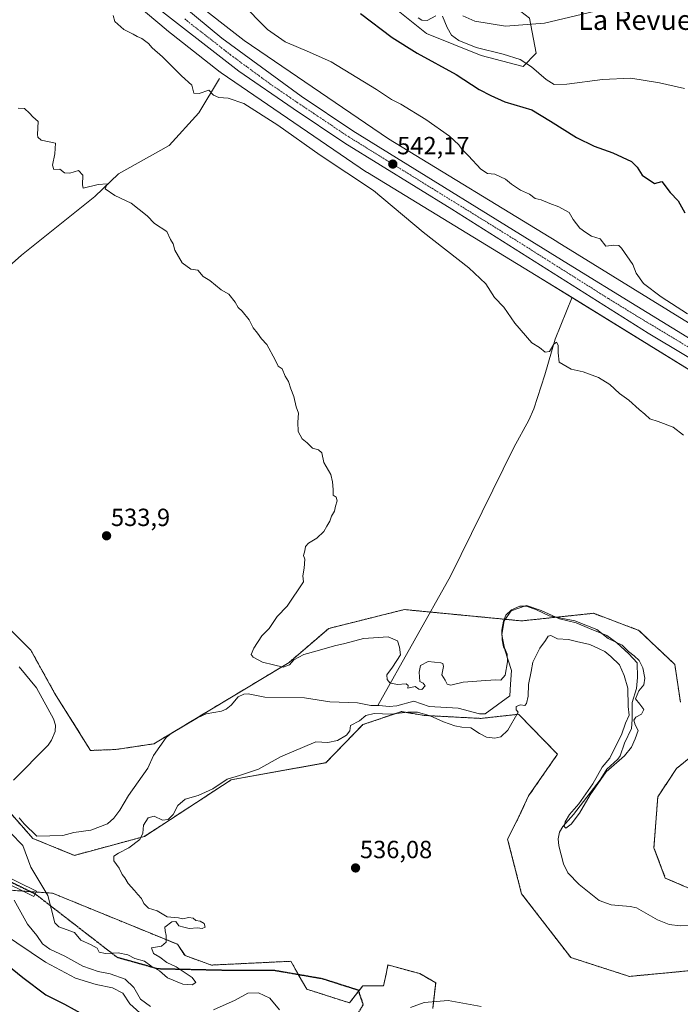
# Model space of a CAD drawing. Units: metres. Extents: x 621133 to 624587, y 4727180 to 4729554.
# Drawn here: x 622704 to 622970, y 4728435 to 4728832 of the extents above; entities that cross this region are included whole.
import ezdxf
from ezdxf.enums import TextEntityAlignment as Align

# ---------------------------------------------------------------- set-up
doc = ezdxf.new("R2010")
doc.units = ezdxf.units.M
doc.header["$MEASUREMENT"] = 0
for name, pattern in [('TRAZO_Y_PUNTO', [1, 0.5, -0.25, 0, -0.25]), ('TRAZOS', [0.75, 0.5, -0.25]), ('TRAZOS2', [0.375, 0.25, -0.125]), ('TRAZOSX2', [1.5, 1, -0.5])]:
    doc.linetypes.add(name, pattern=pattern)
for name, color, linetype, lineweight in [('Arbolado forestal', 92, 'TRAZOS', 0), ('Arbolado forestal CxS', 92, 'Continuous', 0), ('Camino', 19, 'Continuous', 0), ('Camino Cxs', 19, 'Continuous', 0), ('Camino eje', 39, 'TRAZO_Y_PUNTO', 13), ('Carretera de calzada única', 19, 'Continuous', 13), ('Carretera de calzada única Cxs', 19, 'Continuous', 13), ('Carretera de calzada única eje', 19, 'TRAZO_Y_PUNTO', 0), ('Carátula', 7, 'Continuous', 5), ('Corriente natural lineal', 142, 'Continuous', 13), ('Cultivos herbáceos CxS', 92, 'Continuous', 0), ('Curva de nivel maestra', 36, 'Continuous', 30), ('Curva de nivel normal', 36, 'Continuous', 0), ('Matorral', 135, 'Continuous', 0), ('Matorral CxS', 135, 'Continuous', 0), ('Núcleo urbano', 19, 'Continuous', 0), ('Núcleo urbano CxS', 19, 'Continuous', 0), ('Punto de cota en terreno', 7, 'Continuous', 0), ('Ruta', 19, 'TRAZOS2', 30), ('Rótulo de punto de cota en terreno', 19, 'Continuous', 0), ('Senda', 19, 'TRAZOSX2', 0), ('Texto cartográfico', 19, 'Continuous', 0)]:
    doc.layers.add(name, color=color, linetype=linetype, lineweight=lineweight)
doc.styles.add('Arial', font='txt', dxfattribs={"height": 0.2})

# ---------------------------------------------------------------- blocks, each defined once
blk = doc.blocks.new('*U151')
at = {"layer": 'Cultivos herbáceos CxS', "color": 92, "linetype": 'Continuous', "lineweight": 0}
for points in [[(622988.09, 4728701.2, 543.67), (622920.72, 4728742.76, 542.49), (622920.71, 4728742.77, 542.49), (622920.69, 4728742.78, 542.49), (622852.82, 4728784.19, 541.84), (622794.65, 4728823.9, 541.13), (622773.4, 4728840.57, 541.41)], [(622840.59, 4728848.88, 552.59), (622868.04, 4728826.75, 551.86), (622890.17, 4728817.9, 553.48), (622906.99, 4728813.47, 554.21), (622912.3, 4728818.78, 556.38), (622909.65, 4728832.95, 560.96)]]:
    blk.add_polyline3d(points, dxfattribs=at)
blk = doc.blocks.new('*U154')
at = {"layer": 'Cultivos herbáceos CxS', "color": 92, "linetype": 'Continuous', "lineweight": 0}
for points in [[(622739.85, 4728848.05, 540.75), (622763.17, 4728828.27, 540.76), (622763.41, 4728828.08, 540.77), (622784.98, 4728811.15, 540.91), (622785.05, 4728811.1, 540.9), (622785.4, 4728810.84, 540.88), (622843.96, 4728770.86, 540.79), (622844.03, 4728770.81, 540.78), (622844.31, 4728770.63, 540.77), (622912.34, 4728729.14, 541.55), (623021.2, 4728661.97, 543.21)], [(622975.02, 4728481.59, 536.98), (622964.35, 4728486.17, 536.63), (622959.77, 4728498.37, 536.15), (622961.3, 4728518.95, 536.28), (622968.92, 4728530.39, 536.26), (622977.3, 4728537.25, 536.44)], [(622970.44, 4728557.08, 536.21), (622968.16, 4728572.33, 536.53), (622953.68, 4728586.06, 536.21), (622943.9, 4728589.72, 536.16), (622935.39, 4728592.92, 536.01), (622906.42, 4728589.87, 533.51), (622859.17, 4728594.44, 535.5), (622828.68, 4728586.82, 535.22), (622812.68, 4728573.09, 534.98), (622758.18, 4728540.3, 532.73), (622742.94, 4728538.02, 533.67), (622732.68, 4728537.62, 533.8), (622718.22, 4728560.75, 532.87), (622708.59, 4728578.09, 532.56), (622696.06, 4728590.62, 532.66)]]:
    blk.add_polyline3d(points, dxfattribs=at)
blk = doc.blocks.new('*U155')
at = {"layer": 'Arbolado forestal CxS', "color": 92, "linetype": 'Continuous', "lineweight": 0}
for points in [[(622696.06, 4728590.62, 532.66), (622708.59, 4728578.09, 532.56), (622718.22, 4728560.75, 532.87), (622732.68, 4728537.62, 533.8), (622742.94, 4728538.02, 533.67), (622758.18, 4728540.3, 532.73), (622812.68, 4728573.09, 534.98), (622828.68, 4728586.82, 535.22), (622859.17, 4728594.44, 535.5), (622906.42, 4728589.87, 533.51), (622935.39, 4728592.92, 536.01), (622943.9, 4728589.72, 536.16), (622953.68, 4728586.06, 536.21), (622968.16, 4728572.33, 536.53), (622970.44, 4728557.08, 536.21)], [(622977.3, 4728537.25, 536.44), (622968.92, 4728530.39, 536.26), (622961.3, 4728518.95, 536.28), (622959.77, 4728498.37, 536.15), (622964.35, 4728486.17, 536.63), (622975.02, 4728481.59, 536.98)], [(622981.88, 4728449.56, 536.61), (622949.86, 4728446.51, 537.05), (622926.24, 4728454.14, 536.56), (622906.43, 4728479.82, 536.32), (622900.79, 4728501.91, 536.55), (622905.02, 4728510.28, 536.66), (622909.23, 4728519.28, 536.48), (622920.87, 4728536.1, 537.74), (622905.22, 4728552.21, 535.1), (622890.64, 4728550.61, 533.62), (622890.03, 4728550.55, 533.68), (622867.17, 4728551.74, 534.84), (622863.33, 4728552.38, 534.85), (622858.03, 4728553.27, 534.43), (622842.48, 4728548.05, 535.3), (622827.54, 4728532.68, 535.7), (622789.43, 4728525.82, 535.06), (622754.37, 4728502.94, 535.01), (622726.17, 4728495.32, 534.39), (622709.4, 4728502.18, 532.31), (622681.2, 4728534.2, 537.12)]]:
    blk.add_polyline3d(points, dxfattribs=at)
blk = doc.blocks.new('5PATER')
at = {"layer": 'Carátula', "linetype": 'Continuous', "lineweight": 5}
h = blk.add_hatch(color=250, dxfattribs=at)
edge = h.paths.add_edge_path()
edge.add_ellipse((0, 0.01), major_axis=(-1.33, -1.34), ratio=0.999422, start_angle=0, end_angle=360)
blk = doc.blocks.new('*U221')
at = {"layer": 'Carretera de calzada única Cxs', "color": 19, "linetype": 'Continuous', "lineweight": 13}
for points in [[(622734.6, 4728867.25, 541.23), (622785.64, 4728824.89, 541.3), (622817.62, 4728801.4, 541.65), (622838.37, 4728787.51, 541.88), (622925.32, 4728733.74, 542.82), (622952.92, 4728716.79, 543.11), (623055.98, 4728653.48, 543.68)], [(622987.5, 4728687.89, 543.47), (622957.5, 4728705.91, 542.98), (622878.37, 4728755.84, 542.25), (622835.17, 4728782.55, 541.86), (622814.3, 4728796.51, 541.74), (622792.39, 4728811.49, 541.64), (622755.64, 4728840.25, 541.4)]]:
    blk.add_polyline3d(points, dxfattribs=at)

msp = doc.modelspace()

# ---------------------------------------------------------------- linework, layer by layer
at = {"layer": 'Arbolado forestal', "color": 92, "linetype": 'TRAZOS', "lineweight": 0}
for points in [[(622970.44, 4728557.08, 536.21), (622968.16, 4728572.33, 536.53), (622953.68, 4728586.06, 536.21), (622943.9, 4728589.72, 536.16), (622935.39, 4728592.92, 536.01), (622920.34, 4728591.33, 535.04), (622906.42, 4728589.87, 533.51), (622899.79, 4728590.51, 534.75), (622869.67, 4728593.43, 535.82), (622859.17, 4728594.44, 535.5), (622828.68, 4728586.82, 535.22), (622812.68, 4728573.09, 534.98), (622758.18, 4728540.3, 532.73), (622742.94, 4728538.02, 533.67), (622732.68, 4728537.62, 533.8), (622718.22, 4728560.75, 532.87), (622708.59, 4728578.1, 532.56), (622696.06, 4728590.62, 532.66)], [(622981.88, 4728449.56, 536.61), (622949.86, 4728446.52, 537.05), (622926.24, 4728454.14, 536.56), (622906.43, 4728479.82, 536.32), (622900.79, 4728501.91, 536.55), (622905.02, 4728510.28, 536.66), (622909.23, 4728519.28, 536.48), (622920.87, 4728536.1, 537.74), (622905.22, 4728552.21, 535.1), (622890.64, 4728550.61, 533.62), (622890.03, 4728550.55, 533.68), (622867.17, 4728551.74, 534.84), (622863.33, 4728552.38, 534.85), (622858.03, 4728553.27, 534.43), (622842.48, 4728548.05, 535.3), (622827.54, 4728532.68, 535.7), (622789.43, 4728525.82, 535.06), (622754.37, 4728502.94, 535.01), (622726.17, 4728495.32, 534.39), (622709.4, 4728502.18, 532.31), (622681.2, 4728534.2, 537.12), (622659.86, 4728550.98, 534.09), (622651.39, 4728564.88, 532.28)], [(622975.02, 4728481.59, 536.98), (622964.35, 4728486.17, 536.63), (622959.77, 4728498.37, 536.15), (622961.3, 4728518.95, 536.28), (622968.92, 4728530.39, 536.26), (622977.3, 4728537.25, 536.44)], [(622870.6, 4728433.55, 540.7), (622871.8, 4728443.99, 538.35), (622865.36, 4728447.64, 537.17), (622852.57, 4728451.12, 536.17), (622851.79, 4728447.45, 536.14), (622850.78, 4728442.7, 536.32), (622842.4, 4728442.7, 536.08), (622840.71, 4728440.54, 536.06), (622837.06, 4728435.84, 536.2), (622819.81, 4728441.38, 536.14), (622816.43, 4728447.34, 536.02), (622816.06, 4728447.99, 536.01), (622813.44, 4728452.62, 535.92), (622781.43, 4728451.09, 535.38), (622770.76, 4728454.9, 535.19), (622767.71, 4728459.48, 535.11), (622717.4, 4728480.07, 534.76), (622710.72, 4728480.54, 536.1), (622708.51, 4728480.7, 536.58), (622705.32, 4728480.93, 537.56), (622685.39, 4728482.35, 542.64)]]:
    msp.add_polyline3d(points, dxfattribs=at)
at = {"layer": 'Arbolado forestal CxS', "color": 92, "linetype": 'Continuous', "lineweight": 0}
msp.add_polyline3d([(622685.39, 4728482.35, 542.64), (622717.4, 4728480.07, 534.76), (622767.71, 4728459.48, 535.11), (622770.76, 4728454.9, 535.19), (622781.43, 4728451.09, 535.38), (622813.44, 4728452.62, 535.92), (622816.06, 4728447.99, 536.01), (622819.81, 4728441.38, 536.14), (622837.06, 4728435.84, 536.2), (622842.4, 4728442.7, 536.08), (622850.78, 4728442.7, 536.32), (622851.79, 4728447.45, 536.14), (622852.57, 4728451.12, 536.17), (622865.36, 4728447.64, 537.17), (622871.8, 4728443.99, 538.35), (622870.6, 4728433.55, 540.7)], dxfattribs=at)
at = {"layer": 'Camino', "color": 19, "linetype": 'Continuous', "lineweight": 0}
msp.add_polyline3d([(622696.41, 4728487.98, 540.05), (622710.89, 4728480.87, 536.03), (622709.83, 4728478.72, 536.42), (622695.28, 4728485.86, 540.34)], dxfattribs=at)
at = {"layer": 'Camino Cxs', "color": 19, "linetype": 'Continuous', "lineweight": 0}
msp.add_polyline3d([(622696.41, 4728487.98, 540.05), (622710.89, 4728480.87, 536.03), (622709.83, 4728478.72, 536.42), (622695.28, 4728485.86, 540.34)], dxfattribs=at)
at = {"layer": 'Camino eje', "color": 39, "linetype": 'TRAZO_Y_PUNTO', "lineweight": 13}
msp.add_polyline3d([(622502.06, 4728654.11, 535.99), (622505.57, 4728643.57, 536.36), (622509.01, 4728629.55, 536.72), (622511.39, 4728618.97, 537.01), (622512.71, 4728610.76, 537.15), (622515.89, 4728600.71, 537.48), (622519.06, 4728596.74, 537.61), (622527.53, 4728589.6, 538.06), (622535.2, 4728582.72, 539.05), (622547.9, 4728570.28, 540.42), (622570.66, 4728547, 542.69), (622577.54, 4728539.86, 543.58), (622588.91, 4728528.21, 545.19), (622600.82, 4728519.75, 545.44), (622611.67, 4728518.42, 543.94), (622622.52, 4728518.16, 542.1), (622629.13, 4728518.16, 541.11), (622641.83, 4728511.28, 540.88), (622653.47, 4728502.55, 541.34), (622663.79, 4728497.26, 542.09), (622675.17, 4728495.67, 541.67), (622684.16, 4728494.88, 541.51), (622695.8, 4728486.94, 540.17), (622710.36, 4728479.8, 536.24)], dxfattribs=at)
at = {"layer": 'Carretera de calzada única', "color": 19, "linetype": 'Continuous', "lineweight": 13}
for points in [[(622987.5, 4728687.89, 543.47), (622957.5, 4728705.91, 542.98), (622878.37, 4728755.84, 542.25), (622835.17, 4728782.55, 541.86), (622814.3, 4728796.51, 541.74), (622792.39, 4728811.49, 541.64), (622755.64, 4728840.25, 541.4), (622689.94, 4728897.73, 541.59), (622665.96, 4728918.93, 542.62), (622642.89, 4728939.84, 543.66), (622596.46, 4728980.29, 545.6), (622473.85, 4729088.54, 547.86), (622413.71, 4729141.15, 547.28), (622413.04, 4729141.62, 547.27)], [(622423.55, 4729141.45, 547.5), (622432.19, 4729133.84, 547.57), (622480.76, 4729090.64, 547.95), (622509.35, 4729065.72, 547.65), (622535.57, 4729042.56, 547.14), (622566.19, 4729016, 546.5), (622597.96, 4728987.98, 545.72), (622632.01, 4728957.97, 544.36), (622658.8, 4728933.91, 543.21), (622679.35, 4728915.71, 542.32), (622690.64, 4728905.79, 541.86), (622734.6, 4728867.25, 541.23), (622785.64, 4728824.89, 541.3), (622817.62, 4728801.4, 541.65), (622838.37, 4728787.51, 541.88), (622925.32, 4728733.74, 542.82), (622952.92, 4728716.79, 543.11), (623055.98, 4728653.48, 543.68)]]:
    msp.add_polyline3d(points, dxfattribs=at)
at = {"layer": 'Carretera de calzada única eje', "color": 19, "linetype": 'TRAZO_Y_PUNTO', "lineweight": 0}
msp.add_polyline3d([(622770.64, 4728832.57, 541.5), (622789.01, 4728818.18, 541.59), (622805, 4728806.43, 541.69), (622815.96, 4728798.94, 541.8), (622826.33, 4728792.01, 541.9), (622836.76, 4728785.02, 541.98), (622858.37, 4728771.67, 542.2), (622901.85, 4728744.79, 542.6), (622941.41, 4728719.82, 543.1), (622955.21, 4728711.34, 543.17), (622970.21, 4728702.34, 543.37), (623021.73, 4728670.68, 543.67)], dxfattribs=at)
at = {"layer": 'Corriente natural lineal', "color": 142, "linetype": 'Continuous', "lineweight": 13}
for points in [[(622784.67, 4728808.61, 540.35), (622776.28, 4728794.66, 538.59), (622764.38, 4728781.56, 536.81), (622744, 4728770.09, 535.24), (622734.42, 4728760.94, 534.72), (622704.8, 4728737.3, 533.41), (622675.89, 4728711.58, 532.07), (622667.32, 4728701.46, 531.79), (622659.1, 4728697, 530.19)], [(622926.87, 4728720.4, 541.89), (622919.96, 4728703.48, 540.08), (622915.72, 4728689.04, 538.92), (622911.35, 4728675.32, 537.67), (622909.4, 4728670.81, 537.57), (622903.32, 4728659.84, 536.99), (622877.81, 4728607.91, 535.96), (622848.5, 4728555.78, 534.1)], [(622977.61, 4728467.08, 536.14), (622970.34, 4728466.94, 536.49), (622965.86, 4728467.42, 536.4), (622961.16, 4728469.37, 536), (622952.67, 4728474.2, 536.42), (622950.23, 4728474.76, 536.54), (622942.46, 4728475.34, 536.03), (622937.71, 4728477.19, 535.91), (622929.6, 4728483.58, 535.22), (622925.12, 4728488.32, 535.42), (622923.34, 4728491.85, 535.9), (622921.46, 4728499.23, 534.96), (622921.19, 4728501.99, 534.98), (622921.71, 4728504.68, 535.01), (622923.07, 4728506.93, 535.17), (622927.35, 4728511.79, 535.03), (622938.14, 4728525.79, 535.33), (622940.72, 4728530.12, 535.46), (622945.21, 4728534.12, 535.04), (622946.18, 4728535.45, 534.94), (622947.84, 4728540.63, 534.87), (622950.66, 4728546.46, 534.9), (622951.05, 4728550.16, 534.83), (622951, 4728557, 534.92), (622952.79, 4728562.56, 534.71), (622953.12, 4728567.09, 534.56), (622953.02, 4728572.93, 534.8), (622949.69, 4728576.58, 534.99), (622944.76, 4728581.02, 535.15), (622940.8, 4728584.04, 535.36), (622933.81, 4728586.74, 534.91), (622928.41, 4728589.12, 534.55), (622921.75, 4728590.71, 534.77), (622914.28, 4728594.04, 535.36), (622908.41, 4728596.11, 535.16), (622902.22, 4728593.88, 534.24), (622899.36, 4728589.91, 534.91), (622898.41, 4728584.2, 535.23), (622899.68, 4728578.17, 534.6), (622902.38, 4728569.91, 534.17), (622901.9, 4728564.36, 533.73), (622901.68, 4728559.59, 533.66), (622891.69, 4728552.43, 533.57), (622889.51, 4728552.41, 533.62), (622880.91, 4728554.68, 533.38), (622869.12, 4728555.37, 534.26), (622862.93, 4728557.55, 534.17), (622856.14, 4728555.57, 534.16), (622853.11, 4728555.3, 533.99), (622849.05, 4728555.8, 534.06), (622848.5, 4728555.78, 534.1)], [(622701.61, 4728525.63, 531.56), (622715.58, 4728539.75, 532), (622716.92, 4728541.76, 532.16), (622718.42, 4728545.23, 532.14), (622718.58, 4728547.88, 531.55), (622717.81, 4728550.34, 531.46), (622710.85, 4728562.94, 531.62), (622703.91, 4728571.3, 531.44)], [(622848.5, 4728555.78, 534.1), (622845.69, 4728555.71, 534.22), (622840.26, 4728556.8, 533.81), (622829.14, 4728557.21, 533.37), (622818.87, 4728558.8, 533.2), (622803, 4728559.17, 532.94), (622796.19, 4728560.44, 532.97), (622794.49, 4728560.39, 533.01), (622792.13, 4728559.21, 533.04), (622789.38, 4728555.95, 533.24), (622787.38, 4728554.29, 533.01), (622785.48, 4728553.48, 532.67), (622779.29, 4728552.33, 532.71), (622775.76, 4728550.79, 533.07), (622765.2, 4728544.5, 532.47), (622763.15, 4728542.84, 532.37), (622758.07, 4728535.53, 532.44), (622755.84, 4728530.54, 532.78), (622748, 4728519.5, 532.69), (622744.52, 4728513.56, 532.52), (622742.04, 4728510.33, 532.43), (622739.49, 4728508.06, 532.3), (622732.81, 4728505.53, 532.67), (622725.89, 4728504.48, 532.45), (622721.55, 4728503.3, 531.67), (622711, 4728503, 531.63), (622705.95, 4728508.03, 532.17), (622703.97, 4728510.51, 532.28)]]:
    msp.add_polyline3d(points, dxfattribs=at)
at = {"layer": 'Cultivos herbáceos CxS', "color": 92, "linetype": 'Continuous', "lineweight": 0}
for points in [[(622561.22, 4729007.4, 545.95), (622594.48, 4728978.04, 545.16), (622640.9, 4728937.6, 543.08), (622653.19, 4728926.46, 542.3), (622651.51, 4728925.12, 541.47), (622704.28, 4728878.21, 539.93), (622704.3, 4728878.2, 539.93), (622704.32, 4728878.18, 539.93), (622704.42, 4728878.09, 539.94), (622739.85, 4728848.05, 540.75), (622763.17, 4728828.27, 540.76), (622763.41, 4728828.08, 540.77), (622784.98, 4728811.15, 540.91), (622785.04, 4728811.1, 540.9), (622785.4, 4728810.84, 540.88), (622843.96, 4728770.86, 540.79), (622844.03, 4728770.81, 540.78), (622844.31, 4728770.63, 540.77), (622912.34, 4728729.14, 541.55), (622926.79, 4728720.22, 541.84), (623021.2, 4728661.97, 543.21)], [(622751.8, 4728858.89, 541.72), (622753.26, 4728870.6, 543.78), (622760.58, 4728882.5, 545.81), (622774.19, 4728889.61, 548.68), (622790.13, 4728892.27, 552.58), (622840.59, 4728848.88, 552.59), (622868.03, 4728826.75, 551.86), (622890.17, 4728817.9, 553.48), (622906.99, 4728813.47, 554.21), (622912.3, 4728818.78, 556.38), (622909.64, 4728832.95, 560.96), (622902.56, 4728838.26, 563.48), (622891.94, 4728852.43, 565.95), (622884.86, 4728869.25, 570.73), (622872.46, 4728880.76, 572.95), (622858.3, 4728890.49, 572.16), (622834.39, 4728901.12, 568.03), (622813.15, 4728911.74, 564.9), (622793.67, 4728923.25, 563.67), (622791.12, 4728933.01, 563.45), (622761.13, 4728960.68, 560.72), (622757.16, 4728981.42, 559.07)], [(622988.09, 4728701.2, 543.67), (622920.72, 4728742.76, 542.49), (622920.71, 4728742.77, 542.49), (622920.69, 4728742.78, 542.49), (622852.82, 4728784.19, 541.84), (622794.65, 4728823.9, 541.13), (622773.4, 4728840.57, 541.41), (622751.8, 4728858.89, 541.72)], [(622970.44, 4728557.08, 536.21), (622968.16, 4728572.33, 536.53), (622953.68, 4728586.06, 536.21), (622943.9, 4728589.72, 536.16), (622935.39, 4728592.92, 536.01), (622920.34, 4728591.33, 535.04), (622906.42, 4728589.87, 533.51), (622899.79, 4728590.51, 534.75), (622869.67, 4728593.43, 535.82), (622859.17, 4728594.44, 535.5), (622828.68, 4728586.82, 535.22), (622812.68, 4728573.09, 534.98), (622758.18, 4728540.3, 532.73), (622742.94, 4728538.02, 533.67), (622732.68, 4728537.62, 533.8), (622718.22, 4728560.75, 532.87), (622708.59, 4728578.1, 532.56), (622696.06, 4728590.62, 532.66)], [(622981.88, 4728449.56, 536.61), (622949.86, 4728446.52, 537.05), (622926.24, 4728454.14, 536.56), (622906.43, 4728479.82, 536.32), (622900.79, 4728501.91, 536.55), (622905.02, 4728510.28, 536.66), (622909.23, 4728519.28, 536.48), (622920.87, 4728536.1, 537.74), (622905.22, 4728552.21, 535.1), (622890.64, 4728550.61, 533.62), (622890.03, 4728550.55, 533.68), (622867.17, 4728551.74, 534.84), (622863.33, 4728552.38, 534.85), (622858.03, 4728553.27, 534.43), (622842.48, 4728548.05, 535.3), (622827.54, 4728532.68, 535.7), (622789.43, 4728525.82, 535.06), (622754.37, 4728502.94, 535.01), (622726.17, 4728495.32, 534.39), (622709.4, 4728502.18, 532.31), (622681.2, 4728534.2, 537.12), (622659.86, 4728550.98, 534.09), (622651.39, 4728564.88, 532.28)], [(622681.2, 4728534.2, 537.12), (622709.4, 4728502.18, 532.31), (622726.17, 4728495.32, 534.39), (622754.37, 4728502.94, 535.01), (622789.43, 4728525.82, 535.06), (622827.54, 4728532.68, 535.7), (622842.48, 4728548.05, 535.3), (622858.03, 4728553.27, 534.43), (622863.33, 4728552.38, 534.85), (622867.17, 4728551.74, 534.84), (622890.03, 4728550.55, 533.68), (622890.64, 4728550.61, 533.62), (622905.22, 4728552.21, 535.1), (622920.87, 4728536.1, 537.74), (622909.23, 4728519.28, 536.48), (622905.02, 4728510.28, 536.66), (622900.79, 4728501.91, 536.55), (622906.43, 4728479.82, 536.32), (622926.24, 4728454.14, 536.56), (622949.86, 4728446.51, 537.05), (622981.88, 4728449.56, 536.61)], [(622975.02, 4728481.59, 536.98), (622964.35, 4728486.17, 536.63), (622959.77, 4728498.37, 536.15), (622961.3, 4728518.95, 536.28), (622968.92, 4728530.39, 536.26), (622977.3, 4728537.25, 536.44)], [(622870.6, 4728433.55, 540.7), (622871.8, 4728443.99, 538.35), (622865.36, 4728447.64, 537.17), (622852.57, 4728451.12, 536.17), (622851.79, 4728447.45, 536.14), (622850.78, 4728442.7, 536.32), (622842.4, 4728442.7, 536.08), (622837.06, 4728435.84, 536.2), (622819.81, 4728441.38, 536.14), (622816.06, 4728447.99, 536.01), (622813.44, 4728452.62, 535.92), (622781.43, 4728451.09, 535.38), (622770.76, 4728454.9, 535.19), (622767.71, 4728459.48, 535.11), (622717.4, 4728480.07, 534.76), (622685.39, 4728482.35, 542.64)], [(622870.6, 4728433.55, 540.7), (622871.8, 4728443.99, 538.35), (622865.36, 4728447.64, 537.17), (622852.57, 4728451.12, 536.17), (622851.79, 4728447.45, 536.14), (622850.78, 4728442.7, 536.32), (622842.4, 4728442.7, 536.08), (622840.71, 4728440.54, 536.06), (622837.06, 4728435.84, 536.2), (622819.81, 4728441.38, 536.14), (622816.43, 4728447.34, 536.02), (622816.06, 4728447.99, 536.01), (622813.44, 4728452.62, 535.92), (622781.43, 4728451.09, 535.38), (622770.76, 4728454.9, 535.19), (622767.71, 4728459.48, 535.11), (622717.4, 4728480.07, 534.76), (622710.72, 4728480.54, 536.1), (622708.51, 4728480.7, 536.58), (622705.32, 4728480.93, 537.56), (622685.39, 4728482.35, 542.64)]]:
    msp.add_polyline3d(points, dxfattribs=at)
at = {"layer": 'Curva de nivel maestra', "color": 36, "linetype": 'Continuous', "lineweight": 30}
for points in [[(622841.51, 4728834.73, 550), (622854.29, 4728825.1, 550), (622864.36, 4728818.8, 550), (622880.03, 4728810.23, 550), (622889.35, 4728804.07, 550), (622893.97, 4728801.7, 550), (622899.71, 4728799.12, 550), (622910.55, 4728796, 550), (622918.05, 4728791.37, 550), (622928.52, 4728784.78, 550), (622935.61, 4728781.29, 550), (622943.18, 4728778.64, 550), (622950.69, 4728775.14, 550), (622953.04, 4728772.84, 550), (622954.96, 4728769.65, 550), (622960.02, 4728766.18, 550), (622962.94, 4728766.98, 550), (622966.36, 4728762.6, 550), (622969.58, 4728759.26, 550), (622972.18, 4728754.34, 550)], [(622698.98, 4728451.3, 550), (622705.34, 4728446.02, 550), (622714.62, 4728439.1, 550), (622722.19, 4728435.33, 550), (622730.01, 4728431.07, 550)]]:
    msp.add_polyline3d(points, dxfattribs=at)
at = {"layer": 'Curva de nivel normal', "color": 36, "linetype": 'Continuous', "lineweight": 0}
for points in [[(622793.3, 4728839.17, 545), (622804, 4728828.33, 545), (622811.08, 4728823.42, 545), (622820.89, 4728819.24, 545), (622829.7, 4728815.32, 545), (622847.99, 4728804.14, 545), (622853.94, 4728800.12, 545), (622857.69, 4728798.2, 545), (622867.84, 4728792.06, 545), (622877.33, 4728785.34, 545), (622881.14, 4728781.82, 545), (622882.33, 4728780.01, 545), (622885.02, 4728777.37, 545), (622890, 4728772, 545), (622892.63, 4728770.31, 545), (622895.68, 4728770.02, 545), (622899.99, 4728768, 545), (622902.39, 4728765.95, 545), (622906.03, 4728763.58, 545), (622909.66, 4728761.89, 545), (622911.9, 4728760.24, 545), (622914.29, 4728759.64, 545), (622917.75, 4728758.1, 545), (622921.46, 4728756.82, 545), (622925.58, 4728754.49, 545), (622927.17, 4728751.7, 545), (622929.87, 4728748.18, 545), (622932.33, 4728746.41, 545), (622934.53, 4728745.04, 545), (622938.06, 4728743.87, 545), (622940.36, 4728740.98, 545), (622943.66, 4728741.33, 545), (622945.55, 4728741.19, 545), (622946.72, 4728740.12, 545), (622951.21, 4728733.51, 545), (622952.66, 4728730.01, 545), (622955.55, 4728725.86, 545), (622962.7, 4728720.55, 545), (622973.3, 4728713.62, 545)], [(622936.02, 4728835.72, 560), (622915.69, 4728830.91, 560), (622899.98, 4728829.69, 560), (622887.55, 4728831.67, 560), (622882.76, 4728833.89, 560)], [(622741.74, 4728833.92, 540), (622742.53, 4728831.52, 540), (622746.05, 4728828.38, 540), (622749.83, 4728826.49, 540), (622751.52, 4728825.52, 540), (622753.4, 4728824.73, 540), (622756.02, 4728822.68, 540), (622757.56, 4728820.89, 540), (622761.68, 4728817.35, 540), (622769.37, 4728809.7, 540), (622773.49, 4728805.82, 540), (622774.32, 4728802.66, 540), (622776.51, 4728802.51, 540), (622780.33, 4728803.89, 540), (622782.2, 4728801.91, 540), (622784.37, 4728800.88, 540), (622788.15, 4728800.7, 540), (622794.5, 4728798.51, 540), (622808.22, 4728789.71, 540), (622825.29, 4728777.71, 540), (622846.72, 4728763.42, 540), (622866.8, 4728746.6, 540), (622885.09, 4728732.26, 540), (622892, 4728725.71, 540), (622895.54, 4728720.22, 540), (622899.32, 4728716.34, 540), (622903.74, 4728709.91, 540), (622910.54, 4728702.05, 540), (622913.67, 4728700.04, 540), (622915.9, 4728698.26, 540), (622917.65, 4728698.44, 540), (622919.35, 4728701.42, 540), (622920.53, 4728702.32, 540), (622921.18, 4728700.99, 540), (622921.16, 4728697.93, 540), (622921.52, 4728694.18, 540), (622926.36, 4728691.35, 540), (622931.3, 4728690.32, 540), (622937.47, 4728688.07, 540), (622942.02, 4728685.15, 540), (622945.92, 4728681.52, 540), (622949.69, 4728678.89, 540), (622953.82, 4728675.11, 540), (622956.08, 4728673.29, 540), (622958.12, 4728671.28, 540), (622961.46, 4728670.29, 540), (622967.56, 4728668.03, 540), (622971.71, 4728664.7, 540)], [(622864.7, 4728833.07, 555), (622866.21, 4728832.03, 555), (622868.32, 4728831.9, 555), (622871.82, 4728833.85, 555)], [(622874.6, 4728833.64, 555), (622876.47, 4728829.15, 555), (622878.16, 4728826.1, 555), (622881.14, 4728823.85, 555), (622888.08, 4728821.01, 555), (622899, 4728818.35, 555), (622905.8, 4728816.18, 555), (622910.44, 4728813.26, 555), (622916.33, 4728808.15, 555), (622919.49, 4728806.2, 555), (622924.68, 4728806.34, 555), (622939.03, 4728808.17, 555), (622950.48, 4728808.7, 555), (622962.02, 4728806.77, 555), (622972.07, 4728804.59, 555)], [(622700.49, 4728504.47, 535), (622705.42, 4728499.27, 535), (622708.64, 4728490.62, 535), (622715.43, 4728479.14, 535), (622718.25, 4728468.12, 535), (622719.96, 4728466.46, 535), (622726.2, 4728464.23, 535), (622728.78, 4728461.19, 535), (622732.98, 4728459.3, 535), (622735.34, 4728457.92, 535), (622736.2, 4728456.23, 535), (622738.71, 4728455.74, 535), (622743.82, 4728455.99, 535), (622747.74, 4728455.23, 535), (622750.52, 4728453.74, 535), (622754.38, 4728452.66, 535), (622757.04, 4728450.74, 535), (622760.45, 4728448.72, 535), (622763.66, 4728445.99, 535), (622769.92, 4728443.35, 535), (622773.71, 4728443.12, 535), (622775.09, 4728444.07, 535), (622773.64, 4728446.02, 535), (622767.14, 4728450.44, 535), (622763.5, 4728452.1, 535), (622760.59, 4728454.29, 535), (622758.04, 4728455.73, 535), (622757.27, 4728458.06, 535), (622761.26, 4728458.78, 535), (622763.12, 4728460.37, 535), (622763.23, 4728463.04, 535), (622762.83, 4728464.91, 535), (622762.69, 4728466.37, 535), (622765.5, 4728468.46, 535), (622767.04, 4728468.61, 535), (622768.27, 4728466.9, 535), (622770.31, 4728466.31, 535), (622772.5, 4728465.84, 535), (622775.86, 4728466.13, 535), (622777.64, 4728465.81, 535), (622778.82, 4728466.32, 535), (622778.5, 4728467.9, 535), (622776.92, 4728468.83, 535), (622775.07, 4728469.1, 535), (622774, 4728470.02, 535), (622772.27, 4728470.3, 535), (622769.75, 4728469.78, 535), (622768.14, 4728470.17, 535), (622763.53, 4728470.56, 535), (622759.6, 4728472.97, 535), (622756.03, 4728474.06, 535), (622754.11, 4728475.89, 535), (622753.24, 4728477.94, 535), (622751.7, 4728479.48, 535), (622750.41, 4728481.2, 535), (622747.9, 4728483.95, 535), (622746.46, 4728486.24, 535), (622745.38, 4728487.64, 535), (622744.2, 4728490.16, 535), (622742.01, 4728493.11, 535), (622742.14, 4728494.97, 535), (622743.89, 4728496.22, 535), (622748.12, 4728498.32, 535), (622752.52, 4728501.72, 535), (622753.82, 4728504.31, 535), (622754.01, 4728507.52, 535), (622755.95, 4728510.46, 535), (622758.37, 4728511.09, 535), (622761.71, 4728509.58, 535), (622764.04, 4728509.75, 535), (622765.98, 4728511.84, 535), (622767.82, 4728515.42, 535), (622770.82, 4728518.04, 535), (622776.08, 4728519.51, 535), (622782.04, 4728522.2, 535), (622787.71, 4728526.11, 535), (622792.71, 4728527.55, 535), (622800.34, 4728530.14, 535), (622809.26, 4728535.1, 535), (622823.44, 4728541.06, 535), (622828.34, 4728540.9, 535), (622832.18, 4728541.58, 535), (622835.87, 4728543.8, 535), (622837.16, 4728545.57, 535), (622837.44, 4728547.71, 535), (622841.06, 4728549.58, 535), (622843.67, 4728551.71, 535), (622846.94, 4728552.53, 535), (622853.78, 4728552.27, 535), (622860.56, 4728553.13, 535), (622864.53, 4728553.08, 535), (622869.61, 4728551.52, 535), (622874.88, 4728549.12, 535), (622879.51, 4728547.53, 535), (622882.36, 4728547.07, 535), (622885.97, 4728546.73, 535), (622889.45, 4728544.4, 535), (622892.3, 4728542.95, 535), (622895.7, 4728542.62, 535), (622898.03, 4728543.06, 535), (622900.93, 4728545.84, 535), (622905.05, 4728553.08, 535), (622904.18, 4728553.99, 535), (622904.29, 4728555.33, 535), (622906.03, 4728556.08, 535), (622907.74, 4728555.74, 535), (622908.44, 4728556.51, 535), (622909.07, 4728559.57, 535), (622909.24, 4728564.27, 535), (622910.23, 4728569.44, 535), (622910.95, 4728573.17, 535), (622913.77, 4728578.86, 535), (622916.02, 4728582, 535), (622917.09, 4728583.76, 535), (622918.23, 4728583.92, 535), (622920.83, 4728582.65, 535), (622925.32, 4728582.34, 535), (622928.5, 4728581.62, 535), (622933.96, 4728580.38, 535), (622937.74, 4728578.66, 535), (622939.91, 4728577.59, 535), (622942.4, 4728575.45, 535), (622945.91, 4728572.2, 535), (622947.77, 4728567.81, 535), (622949.23, 4728562.77, 535), (622949.35, 4728555.34, 535), (622949.72, 4728551.87, 535), (622948.26, 4728548.63, 535), (622946.69, 4728543.87, 535), (622943.91, 4728538.39, 535), (622941.95, 4728534.56, 535), (622938.88, 4728530.93, 535), (622935.13, 4728524.18, 535), (622929.49, 4728516.17, 535), (622925.75, 4728511.8, 535), (622923.99, 4728508.91, 535), (622923.58, 4728506.95, 535), (622924.29, 4728506.31, 535), (622926.46, 4728507.91, 535), (622929.75, 4728512.32, 535), (622934.06, 4728519.79, 535), (622940.53, 4728528.99, 535), (622947.87, 4728535.43, 535), (622950.75, 4728538.98, 535), (622952.23, 4728542.34, 535), (622953.43, 4728545.71, 535), (622952.15, 4728547.91, 535), (622951.68, 4728549.84, 535), (622952.44, 4728550.99, 535), (622954.69, 4728552.21, 535), (622955.66, 4728554.1, 535), (622954.14, 4728556.23, 535), (622952.36, 4728558.44, 535), (622953.74, 4728561.73, 535), (622955.7, 4728564.12, 535), (622956.08, 4728566.78, 535), (622955.26, 4728570.97, 535), (622953.84, 4728573.88, 535), (622951.8, 4728575.84, 535), (622949.47, 4728577.52, 535), (622946.95, 4728580.05, 535), (622941.26, 4728582.71, 535), (622936.8, 4728586.43, 535), (622927.91, 4728589.94, 535), (622917.5, 4728591.89, 535), (622912.38, 4728594.34, 535), (622908.44, 4728595.81, 535), (622905.67, 4728595.78, 535), (622902.33, 4728594.37, 535), (622900.11, 4728592.14, 535), (622899.12, 4728589.75, 535), (622898.4, 4728586.15, 535), (622898.53, 4728582.24, 535), (622899.08, 4728579.36, 535), (622900, 4728578.03, 535), (622900.59, 4728576.47, 535), (622900.71, 4728573.33, 535), (622899.84, 4728567.98, 535), (622898.03, 4728565.92, 535), (622895.98, 4728566.12, 535), (622892.05, 4728565.8, 535), (622882.81, 4728565.17, 535), (622877.86, 4728563.89, 535), (622876.38, 4728564.4, 535), (622875.66, 4728566.02, 535), (622874.29, 4728568.11, 535), (622874.96, 4728571.47, 535), (622874.73, 4728572.65, 535), (622873.85, 4728573, 535), (622868.71, 4728573.54, 535), (622865.64, 4728571.88, 535), (622865.08, 4728569.24, 535), (622865.27, 4728567.3, 535), (622865.34, 4728565.37, 535), (622866.76, 4728564.76, 535), (622867.51, 4728563.71, 535), (622866.21, 4728562.2, 535), (622865.07, 4728562.35, 535), (622863.47, 4728563.39, 535), (622860.58, 4728562.73, 535), (622860.77, 4728563.83, 535), (622859.96, 4728564.45, 535), (622856.28, 4728564.18, 535), (622853.3, 4728564.93, 535), (622852.26, 4728566.2, 535), (622852.09, 4728568.06, 535), (622854.33, 4728571.23, 535), (622857.57, 4728576.16, 535), (622857.22, 4728579.25, 535), (622856.38, 4728581.8, 535), (622852.68, 4728583.38, 535), (622842.73, 4728582.78, 535), (622835.18, 4728580.75, 535), (622830.96, 4728579.75, 535), (622824.04, 4728577.76, 535), (622818.63, 4728576.33, 535), (622814.64, 4728574.15, 535), (622812.87, 4728572.16, 535), (622810.36, 4728571.2, 535), (622806.4, 4728572.21, 535), (622802.03, 4728573.19, 535), (622798.25, 4728575.2, 535), (622797.39, 4728576.32, 535), (622798.56, 4728578.83, 535), (622801.79, 4728583.82, 535), (622804.62, 4728586.83, 535), (622807.84, 4728591.59, 535), (622811.92, 4728595.83, 535), (622818.5, 4728605.68, 535), (622818.2, 4728608.01, 535), (622818.79, 4728611.15, 535), (622819.06, 4728614.76, 535), (622818.47, 4728616.28, 535), (622819.12, 4728618.06, 535), (622819.38, 4728619.9, 535), (622820.56, 4728621.27, 535), (622823.88, 4728623.23, 535), (622826.69, 4728625.88, 535), (622827.87, 4728628.05, 535), (622829.13, 4728630.05, 535), (622829.86, 4728632.05, 535), (622831, 4728634.05, 535), (622831.46, 4728636.11, 535), (622832.13, 4728638.28, 535), (622831.75, 4728639.77, 535), (622830.49, 4728640.51, 535), (622830.53, 4728642.88, 535), (622830.19, 4728645.88, 535), (622829.49, 4728648.84, 535), (622826.65, 4728653.67, 535), (622825.92, 4728657.6, 535), (622824.63, 4728658.82, 535), (622822.17, 4728659.56, 535), (622820.03, 4728661.69, 535), (622818.03, 4728663.25, 535), (622816.36, 4728666.18, 535), (622816.17, 4728670.05, 535), (622816.51, 4728673.62, 535), (622815.6, 4728676.15, 535), (622814.68, 4728680.36, 535), (622813.37, 4728683.39, 535), (622812.52, 4728686.39, 535), (622811.13, 4728688.54, 535), (622809.98, 4728691.51, 535), (622808.28, 4728692.63, 535), (622807.16, 4728695.18, 535), (622803.69, 4728701.37, 535), (622801.63, 4728703.64, 535), (622799.95, 4728705.9, 535), (622798.21, 4728707.97, 535), (622796.61, 4728711.22, 535), (622793.78, 4728714.79, 535), (622792.14, 4728716.28, 535), (622790.92, 4728718.41, 535), (622788.36, 4728721.56, 535), (622785.4, 4728723.35, 535), (622780.71, 4728727.11, 535), (622778.04, 4728728.71, 535), (622775.9, 4728731.23, 535), (622773.08, 4728731.75, 535), (622769.63, 4728734.3, 535), (622766.66, 4728739.33, 535), (622765.97, 4728741.97, 535), (622764.98, 4728743.64, 535), (622763.48, 4728746.81, 535), (622758.4, 4728750.06, 535), (622755.49, 4728753.16, 535), (622749, 4728758.33, 535), (622742.42, 4728761.42, 535), (622738.64, 4728764.12, 535), (622739.4, 4728766.16, 535), (622735.76, 4728765.8, 535), (622729.78, 4728764.36, 535), (622729.38, 4728765.72, 535), (622729.6, 4728769.6, 535), (622727.83, 4728771.49, 535), (622724.34, 4728770.34, 535), (622722.22, 4728770.56, 535), (622720.32, 4728771.99, 535), (622717.94, 4728771.94, 535), (622717.34, 4728773.58, 535), (622718.36, 4728778.2, 535), (622718.53, 4728782.53, 535), (622712.83, 4728783.67, 535), (622711.38, 4728784.87, 535), (622711.31, 4728785.98, 535), (622711.53, 4728791.2, 535), (622709.46, 4728793.13, 535), (622708.14, 4728794.61, 535), (622706.11, 4728796.49, 535), (622703.49, 4728796.54, 535)], [(622756.79, 4728434.44, 540), (622752.83, 4728437.28, 540), (622750.07, 4728442.07, 540), (622746.69, 4728445.44, 540), (622740.64, 4728447.6, 540), (622735.78, 4728448.49, 540), (622729.58, 4728450.59, 540), (622722.26, 4728454.65, 540), (622716.27, 4728457.46, 540), (622713.32, 4728459.68, 540), (622710.99, 4728463.08, 540), (622707.32, 4728467.59, 540), (622701.87, 4728477.29, 540)], [(622753.86, 4728430.66, 545), (622748.46, 4728435.51, 545), (622745.66, 4728439.76, 545), (622741.56, 4728441.94, 545), (622734.9, 4728443.26, 545), (622726.57, 4728445.76, 545), (622714.55, 4728452.32, 545), (622691.31, 4728467.79, 545)], [(622808.88, 4728433.01, 540), (622804.92, 4728437.68, 540), (622800.4, 4728439.89, 540), (622796.07, 4728439.76, 540), (622791.02, 4728436.92, 540), (622782.29, 4728433.03, 540)], [(622890.12, 4728434.44, 540), (622876.82, 4728436.87, 540), (622867.15, 4728436.02, 540), (622861.64, 4728433.98, 540)]]:
    msp.add_polyline3d(points, dxfattribs=at)
at = {"layer": 'Matorral', "color": 135, "linetype": 'Continuous', "lineweight": 0}
msp.add_polyline3d([(622751.8, 4728858.89, 541.72), (622753.26, 4728870.6, 543.78), (622760.58, 4728882.5, 545.81), (622774.19, 4728889.61, 548.68), (622790.13, 4728892.27, 552.58), (622840.59, 4728848.88, 552.59), (622868.03, 4728826.75, 551.86), (622890.17, 4728817.9, 553.48), (622906.99, 4728813.47, 554.21), (622912.3, 4728818.78, 556.38), (622909.64, 4728832.95, 560.96), (622902.56, 4728838.26, 563.48), (622891.94, 4728852.43, 565.95), (622884.86, 4728869.25, 570.73), (622872.46, 4728880.76, 572.95), (622858.3, 4728890.49, 572.16), (622834.39, 4728901.12, 568.03), (622813.15, 4728911.74, 564.9), (622793.67, 4728923.25, 563.67), (622791.12, 4728933.01, 563.45), (622761.13, 4728960.68, 560.72), (622757.16, 4728981.42, 559.07)], dxfattribs=at)
at = {"layer": 'Matorral CxS', "color": 135, "linetype": 'Continuous', "lineweight": 0}
msp.add_polyline3d([(622909.65, 4728832.95, 560.96), (622912.3, 4728818.78, 556.38), (622906.99, 4728813.47, 554.21), (622890.17, 4728817.9, 553.48), (622868.04, 4728826.75, 551.86), (622840.59, 4728848.88, 552.59)], dxfattribs=at)
at = {"layer": 'Núcleo urbano', "color": 19, "linetype": 'Continuous', "lineweight": 0}
for points in [[(622561.22, 4729007.4, 545.95), (622594.48, 4728978.04, 545.16), (622640.9, 4728937.6, 543.08), (622653.19, 4728926.46, 542.3), (622651.51, 4728925.12, 541.47), (622704.28, 4728878.21, 539.93), (622704.3, 4728878.2, 539.93), (622704.32, 4728878.18, 539.93), (622704.42, 4728878.09, 539.94), (622739.85, 4728848.05, 540.75), (622763.17, 4728828.27, 540.76), (622763.41, 4728828.08, 540.77), (622784.98, 4728811.15, 540.91), (622785.04, 4728811.1, 540.9), (622785.4, 4728810.84, 540.88), (622843.96, 4728770.86, 540.79), (622844.03, 4728770.81, 540.78), (622844.31, 4728770.63, 540.77), (622912.34, 4728729.14, 541.55), (622926.79, 4728720.22, 541.84), (623021.2, 4728661.97, 543.21)], [(622988.09, 4728701.2, 543.67), (622920.72, 4728742.76, 542.49), (622920.71, 4728742.77, 542.49), (622920.69, 4728742.78, 542.49), (622852.82, 4728784.19, 541.84), (622794.65, 4728823.9, 541.13), (622773.4, 4728840.57, 541.41), (622751.8, 4728858.89, 541.72)]]:
    msp.add_polyline3d(points, dxfattribs=at)
at = {"layer": 'Núcleo urbano CxS', "color": 19, "linetype": 'Continuous', "lineweight": 0}
for points in [[(623021.2, 4728661.97, 543.21), (622912.34, 4728729.14, 541.55), (622844.31, 4728770.63, 540.77), (622844.03, 4728770.81, 540.78), (622843.96, 4728770.86, 540.79), (622785.4, 4728810.84, 540.88), (622785.05, 4728811.1, 540.9), (622784.98, 4728811.15, 540.91), (622763.41, 4728828.08, 540.77), (622763.17, 4728828.27, 540.76), (622739.85, 4728848.05, 540.75)], [(622773.4, 4728840.57, 541.41), (622794.65, 4728823.9, 541.13), (622852.82, 4728784.19, 541.84), (622920.69, 4728742.78, 542.49), (622920.71, 4728742.77, 542.49), (622920.72, 4728742.76, 542.49), (622988.09, 4728701.2, 543.67)]]:
    msp.add_polyline3d(points, dxfattribs=at)
at = {"layer": 'Ruta', "color": 19, "linetype": 'TRAZOS2', "lineweight": 30}
for points in [[(622502.06, 4728654.11, 535.99), (622505.57, 4728643.57, 536.36), (622509.01, 4728629.55, 536.72), (622511.39, 4728618.97, 537.01), (622512.71, 4728610.76, 537.15), (622515.89, 4728600.71, 537.48), (622519.06, 4728596.74, 537.61), (622527.53, 4728589.6, 538.06), (622535.2, 4728582.72, 539.05), (622547.9, 4728570.28, 540.42), (622570.66, 4728547, 542.69), (622577.54, 4728539.86, 543.58), (622588.91, 4728528.21, 545.19), (622600.82, 4728519.75, 545.44), (622611.67, 4728518.42, 543.94), (622622.52, 4728518.16, 542.1), (622629.13, 4728518.16, 541.11), (622641.83, 4728511.28, 540.88), (622653.47, 4728502.55, 541.34), (622663.79, 4728497.26, 542.09), (622675.17, 4728495.67, 541.67), (622684.16, 4728494.88, 541.51), (622695.8, 4728486.94, 540.17), (622710.36, 4728479.8, 536.24)], [(622710.36, 4728479.8, 536.24), (622743.31, 4728454.29, 535.5), (622759.84, 4728449.66, 535.09), (622790.27, 4728449, 535.52), (622806.81, 4728449, 535.87), (622825.99, 4728445.69, 535.95), (622840.54, 4728441.06, 536.05), (622842.53, 4728435.11, 536.65), (622835.91, 4728423.86, 540.54), (622834.59, 4728414.6, 544.97), (622837.23, 4728406.66, 545.3), (622849.8, 4728396.74, 544.91), (622865.68, 4728387.48, 545.15), (622902.06, 4728370.94, 546.27), (622923.22, 4728351.76, 548.31), (622964.09, 4728298.98, 551.87), (623007.6, 4728263.25, 554.35)]]:
    msp.add_polyline3d(points, dxfattribs=at)
at = {"layer": 'Senda', "color": 19, "linetype": 'TRAZOSX2', "lineweight": 0}
msp.add_polyline3d([(622710.36, 4728479.8, 536.24), (622743.31, 4728454.29, 535.5), (622759.84, 4728449.66, 535.09), (622790.27, 4728449, 535.52), (622806.81, 4728449, 535.87), (622825.99, 4728445.69, 535.95), (622840.54, 4728441.06, 536.05), (622842.53, 4728435.11, 536.65), (622835.91, 4728423.86, 540.54), (622834.59, 4728414.6, 544.97), (622837.23, 4728406.66, 545.3), (622849.8, 4728396.74, 544.91), (622865.68, 4728387.48, 545.15), (622902.06, 4728370.94, 546.27), (622923.22, 4728351.76, 548.31), (622964.09, 4728298.98, 551.87), (623007.6, 4728263.25, 554.35)], dxfattribs=at)

# ---------------------------------------------------------------- block references
at = {"layer": 'Arbolado forestal CxS', "color": 92, "linetype": 'Continuous', "lineweight": 0}
msp.add_blockref('*U155', (0, 0), dxfattribs=at)
at = {"layer": 'Carretera de calzada única Cxs', "color": 19, "linetype": 'Continuous', "lineweight": 13}
msp.add_blockref('*U221', (0, 0), dxfattribs=at)
at = {"layer": 'Cultivos herbáceos CxS', "color": 92, "linetype": 'Continuous', "lineweight": 0}
for name in ['*U151', '*U154']:
    msp.add_blockref(name, (0, 0), dxfattribs=at)
at = {"layer": 'Punto de cota en terreno', "linetype": 'Continuous', "lineweight": 0}
for p in [(622854.51, 4728774.06, 542.17), (622739.15, 4728624.17, 533.9), (622839.5, 4728490.24, 536.08)]:
    msp.add_blockref('5PATER', p, dxfattribs=at)

# ---------------------------------------------------------------- texts
at = {"layer": 'Rótulo de punto de cota en terreno', "color": 19, "linetype": 'Continuous', "lineweight": 0, "style": 'Arial'}
for s, p in [('542,17', (622856.27, 4728775.82)), ('533,9', (622740.91, 4728625.93)), ('536,08', (622841.26, 4728492))]:
    msp.add_text(s, height=7, dxfattribs=at).set_placement(p, align=Align.BOTTOM_LEFT)
at = {"layer": 'Texto cartográfico', "color": 19, "linetype": 'Continuous', "lineweight": 0, "style": 'Arial'}
msp.add_text('La Revuelta', height=8, dxfattribs=at).set_placement((622958.83, 4728832.17), align=Align.MIDDLE_CENTER)

doc.saveas('drawing.dxf')
